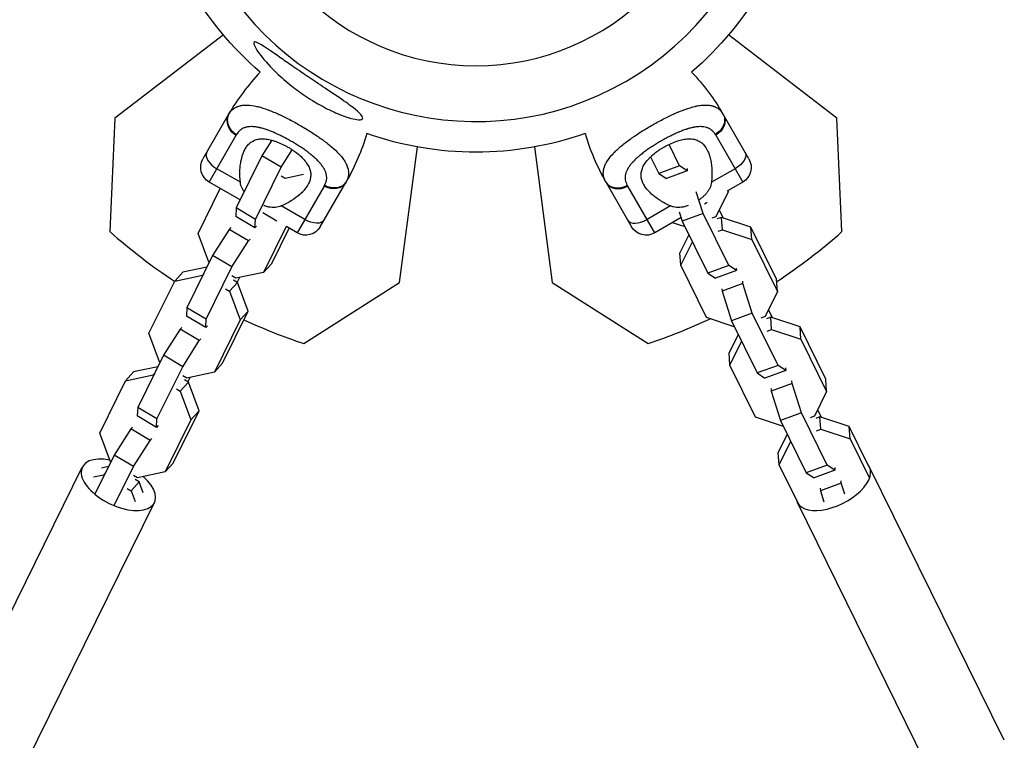
# Model space of a CAD drawing. Units: millimetres. Extents: x -4839 to 13244, y -12642 to 10697.
# Drawn here: x 4912 to 5260, y 8462 to 8717 of the extents above; entities that cross this region are included whole.
import ezdxf

# ---------------------------------------------------------------- set-up
doc = ezdxf.new("R2010")
doc.units = ezdxf.units.MM
doc.header["$LTSCALE"] = 20
doc.layers.add('2d', color=230, linetype='Continuous')

msp = doc.modelspace()

# ---------------------------------------------------------------- linework, layer by layer
at = {"layer": '2d'}
for p, q in [((4983.7, 8711.43), (4945.28, 8681.95)), ((5201.07, 8681.95), (5162.66, 8711.43)), ((4985.46, 8683.08), (4976.46, 8667.49)), ((5169.89, 8667.49), (5160.89, 8683.08)), ((4945.28, 8681.95), (4943.53, 8641.74)), ((5007.8, 8681.09), (5007.78, 8681.1)), ((5137.66, 8680.6), (5137.66, 8680.6)), ((5202.83, 8641.74), (5201.07, 8681.95)), ((4978.66, 8659.29), (4988.24, 8675.88)), ((5002.36, 8676.51), (5002.36, 8676.51)), ((5012.32, 8678.54), (5012.32, 8678.54)), ((5012.39, 8678.49), (5012.39, 8678.49)), ((5130.91, 8676.59), (5130.91, 8676.59)), ((5145.21, 8677.04), (5145.21, 8677.04)), ((5158.12, 8675.88), (5167.69, 8659.29)), ((5000.85, 8674.13), (4997.34, 8668.6)), ((5009.38, 8672.76), (5009.38, 8672.76)), ((5046.15, 8623.72), (5052.47, 8671.72)), ((5093.88, 8671.72), (5100.2, 8623.72)), ((5140.52, 8674.79), (5140.52, 8674.79)), ((5145.34, 8665.04), (5141.59, 8672.63)), ((4997.34, 8668.6), (4988.22, 8650.12)), ((5004.16, 8664.55), (4997.34, 8668.6)), ((5004.16, 8664.55), (5008.09, 8670.74)), ((5133.82, 8670.69), (5133.82, 8670.69)), ((5135.05, 8668.2), (5137.94, 8662.34)), ((5017.37, 8666.65), (5017.37, 8666.65)), ((5018.2, 8665.71), (5018.2, 8665.71)), ((5128.25, 8665.83), (5128.25, 8665.83)), ((5145.34, 8665.04), (5137.94, 8662.34)), ((5148.06, 8663.25), (5145.34, 8665.04)), ((4989.73, 8659.21), (4981.39, 8664.02)), ((4989.57, 8663.3), (4989.56, 8663.3)), ((4995.04, 8646.07), (5004.16, 8664.55)), ((5005.58, 8660.55), (5004.18, 8661.38)), ((5012.12, 8661.94), (5005.58, 8660.55)), ((5137.94, 8662.34), (5140.66, 8660.56)), ((5148.06, 8663.25), (5140.66, 8660.56)), ((5147.99, 8664.14), (5148.06, 8663.25)), ((5164.96, 8664.02), (5156.63, 8659.21)), ((4989.62, 8652.96), (4978.66, 8659.29)), ((4989.59, 8660.77), (4989.59, 8660.77)), ((5019.41, 8657.88), (5009.84, 8641.29)), ((5018.03, 8643.49), (5027.03, 8659.08)), ((5119.32, 8659.08), (5128.32, 8643.49)), ((5136.52, 8641.29), (5126.94, 8657.88)), ((5167.69, 8659.29), (5162.53, 8656.32)), ((4974.76, 8641.07), (4982.62, 8657.01)), ((5153.65, 8648.19), (5151.22, 8655.83)), ((5162.57, 8655.83), (5158.22, 8647.03)), ((5162.25, 8656.47), (5162.57, 8655.83)), ((5162.57, 8655.83), (5162.53, 8656.39)), ((5012.57, 8646.02), (5004.23, 8650.83)), ((5005.07, 8651.21), (5005.07, 8651.21)), ((5008.4, 8653.1), (5008.4, 8653.1)), ((5142.12, 8650.83), (5133.79, 8646.02)), ((5155.11, 8652.03), (5154.18, 8651.49)), ((4988.22, 8650.12), (4988.06, 8647.12)), ((4995.04, 8646.07), (4988.22, 8650.12)), ((5002.66, 8645.44), (4997.64, 8648.34)), ((5145.21, 8648.76), (5146.25, 8645.49)), ((5153.65, 8648.19), (5146.25, 8645.49)), ((5162.77, 8629.7), (5153.65, 8648.19)), ((5159.36, 8649.34), (5160.71, 8646.6)), ((4994.88, 8643.07), (4988.06, 8647.12)), ((4994.88, 8643.07), (4995.04, 8646.07)), ((5145.87, 8646.69), (5136.52, 8641.29)), ((5147.28, 8643.4), (5142.76, 8644.9)), ((5146.25, 8645.49), (5155.37, 8627.01)), ((5158.22, 8647.03), (5156.71, 8646.48)), ((5160.19, 8646.77), (5158.68, 8646.22)), ((5160.49, 8642.42), (5160.19, 8646.77)), ((5170.58, 8643.34), (5160.19, 8646.77)), ((4978.54, 8630.92), (4974.76, 8641.07)), ((4985.79, 8642.51), (4979.91, 8633.27)), ((4986.37, 8643.15), (4985.79, 8642.51)), ((4992.61, 8638.46), (4985.79, 8642.51)), ((4995.47, 8643.71), (4994.88, 8643.07)), ((5005.97, 8643.54), (4997.96, 8627.31)), ((5000.83, 8630.44), (5007, 8642.93)), ((5009.84, 8641.29), (5006.02, 8643.5)), ((5148.63, 8640.66), (5145.43, 8634.17)), ((5158.98, 8641.87), (5160.49, 8642.42)), ((5160.49, 8642.42), (5170.88, 8638.98)), ((5170.88, 8638.98), (5170.58, 8643.34)), ((5179.7, 8624.85), (5170.58, 8643.34)), ((4986.73, 8629.22), (4992.61, 8638.46)), ((4992.61, 8638.46), (4993.2, 8639.1)), ((5145.73, 8629.82), (5149.86, 8638.18)), ((5170.88, 8638.98), (5180, 8620.5)), ((5145.73, 8629.82), (5145.43, 8634.17)), ((4979.91, 8633.27), (4970.79, 8614.78)), ((4978.7, 8630.83), (4978.54, 8630.92)), ((4986.73, 8629.22), (4979.91, 8633.27)), ((5000.83, 8630.44), (4997.96, 8627.31)), ((5154.85, 8611.33), (5145.73, 8629.82)), ((4969.32, 8627.36), (4966.45, 8624.23)), ((4977.89, 8629.19), (4969.32, 8627.36)), ((4976.72, 8626.82), (4976.26, 8626.31)), ((4977.61, 8610.73), (4986.73, 8629.22)), ((4997.96, 8627.31), (4988.15, 8625.22)), ((5162.77, 8629.7), (5155.37, 8627.01)), ((5155.37, 8627.01), (5158.09, 8625.22)), ((5165.49, 8627.92), (5158.09, 8625.22)), ((5165.49, 8627.92), (5162.77, 8629.7)), ((5165.42, 8628.81), (5165.49, 8627.92)), ((4957.33, 8605.74), (4966.45, 8624.23)), ((4966.45, 8624.23), (4976.26, 8626.31)), ((4976.26, 8626.31), (4976.43, 8626.22)), ((4988.75, 8623.75), (4985.87, 8620.61)), ((4988.15, 8625.22), (4986.75, 8626.05)), ((4988.75, 8623.75), (4987.35, 8624.57)), ((4989.39, 8625.48), (4988.58, 8623.85)), ((4992.52, 8613.6), (4988.75, 8623.75)), ((5012.2, 8602.09), (5046.15, 8623.72)), ((5100.2, 8623.72), (5134.15, 8602.09)), ((5167.76, 8623.31), (5160.36, 8620.62)), ((5167.76, 8623.31), (5167.7, 8624.2)), ((5171.08, 8612.85), (5167.76, 8623.31)), ((5180, 8620.5), (5179.7, 8624.85)), ((4984.48, 8621.44), (4985.87, 8620.61)), ((4985.87, 8620.61), (4989.65, 8610.46)), ((5160.3, 8621.51), (5160.36, 8620.62)), ((5160.36, 8620.62), (5163.68, 8610.16)), ((5180, 8620.5), (5175.65, 8611.69)), ((4970.79, 8614.78), (4970.63, 8611.79)), ((4977.61, 8610.73), (4970.79, 8614.78)), ((4983.4, 8595.11), (4992.52, 8613.6)), ((4992.52, 8613.6), (4989.65, 8610.46)), ((5171.08, 8612.85), (5163.68, 8610.16)), ((5180.2, 8594.37), (5171.08, 8612.85)), ((5176.79, 8614.01), (5178.14, 8611.27)), ((4977.45, 8607.74), (4970.63, 8611.79)), ((4977.45, 8607.74), (4977.61, 8610.73)), ((4989.65, 8610.46), (4980.53, 8591.97)), ((5164.71, 8608.07), (5154.85, 8611.33)), ((5163.68, 8610.16), (5172.8, 8591.67)), ((5175.65, 8611.69), (5174.14, 8611.14)), ((5177.62, 8611.44), (5176.11, 8610.89)), ((5177.92, 8607.08), (5177.62, 8611.44)), ((5188.01, 8608), (5177.62, 8611.44)), ((4961.11, 8595.59), (4957.33, 8605.74)), ((4968.36, 8607.18), (4962.48, 8597.94)), ((4968.94, 8607.82), (4968.36, 8607.18)), ((4975.18, 8603.13), (4968.36, 8607.18)), ((4978.04, 8608.38), (4977.45, 8607.74)), ((5176.41, 8606.53), (5177.92, 8607.08)), ((5177.92, 8607.08), (5188.31, 8603.65)), ((5188.31, 8603.65), (5188.01, 8608)), ((5197.13, 8589.52), (5188.01, 8608)), ((4969.3, 8593.89), (4975.18, 8603.13)), ((4975.18, 8603.13), (4975.77, 8603.77)), ((5166.06, 8605.33), (5162.86, 8598.84)), ((5163.16, 8594.48), (5167.29, 8602.85)), ((5188.31, 8603.65), (5197.43, 8585.16)), ((5163.16, 8594.48), (5162.86, 8598.84)), ((4962.48, 8597.94), (4953.36, 8579.45)), ((4961.27, 8595.49), (4961.11, 8595.59)), ((4969.3, 8593.89), (4962.48, 8597.94)), ((4983.4, 8595.11), (4980.53, 8591.97)), ((4951.89, 8592.03), (4949.02, 8588.89)), ((4960.46, 8593.85), (4951.89, 8592.03)), ((4959.29, 8591.48), (4958.83, 8590.98)), ((4960.18, 8575.4), (4969.3, 8593.89)), ((4980.53, 8591.97), (4970.72, 8589.89)), ((5172.28, 8576), (5163.16, 8594.48)), ((5180.2, 8594.37), (5172.8, 8591.67)), ((5172.8, 8591.67), (5175.52, 8589.89)), ((5182.92, 8592.59), (5175.52, 8589.89)), ((5182.92, 8592.59), (5180.2, 8594.37)), ((5182.85, 8593.48), (5182.92, 8592.59)), ((4939.9, 8570.41), (4949.02, 8588.89)), ((4949.02, 8588.89), (4958.83, 8590.98)), ((4958.83, 8590.98), (4959, 8590.88)), ((4971.32, 8588.41), (4968.44, 8585.28)), ((4970.72, 8589.89), (4969.33, 8590.71)), ((4971.32, 8588.41), (4969.92, 8589.24)), ((4971.96, 8590.15), (4971.15, 8588.51)), ((4975.09, 8578.26), (4971.32, 8588.41)), ((5185.19, 8587.98), (5177.79, 8585.28)), ((5185.19, 8587.98), (5185.13, 8588.87)), ((5188.51, 8577.52), (5185.19, 8587.98)), ((5197.43, 8585.16), (5197.13, 8589.52)), ((4967.05, 8586.1), (4968.44, 8585.28)), ((4968.44, 8585.28), (4972.22, 8575.13)), ((5177.73, 8586.17), (5177.79, 8585.28)), ((5177.79, 8585.28), (5181.11, 8574.83)), ((5197.43, 8585.16), (5193.08, 8576.36)), ((4953.36, 8579.45), (4953.2, 8576.45)), ((4960.18, 8575.4), (4953.36, 8579.45)), ((4965.97, 8559.78), (4975.09, 8578.26)), ((4975.09, 8578.26), (4972.22, 8575.13)), ((5188.51, 8577.52), (5181.11, 8574.83)), ((5197.63, 8559.03), (5188.51, 8577.52)), ((5194.22, 8578.67), (5195.57, 8575.93)), ((4960.02, 8572.41), (4953.2, 8576.45)), ((4960.02, 8572.41), (4960.18, 8575.4)), ((4972.22, 8575.13), (4963.1, 8556.64)), ((5182.14, 8572.74), (5172.28, 8576)), ((5181.11, 8574.83), (5190.23, 8556.34)), ((5193.08, 8576.36), (5191.57, 8575.81)), ((5195.05, 8576.11), (5193.54, 8575.56)), ((5195.35, 8571.75), (5195.05, 8576.11)), ((5205.44, 8572.67), (5195.05, 8576.11)), ((4950.93, 8571.85), (4945.05, 8562.6)), ((4951.51, 8572.49), (4950.93, 8571.85)), ((4957.75, 8567.8), (4950.93, 8571.85)), ((4960.61, 8573.05), (4960.02, 8572.41)), ((5193.84, 8571.2), (5195.35, 8571.75)), ((5195.35, 8571.75), (5205.74, 8568.32)), ((5205.74, 8568.32), (5205.44, 8572.67)), ((5212.27, 8558.82), (5205.44, 8572.67)), ((4943.68, 8560.26), (4939.9, 8570.41)), ((4951.87, 8558.55), (4957.75, 8567.8)), ((4957.75, 8567.8), (4958.34, 8568.44)), ((5183.49, 8570), (5180.29, 8563.51)), ((5180.59, 8559.15), (5184.72, 8567.51)), ((5205.74, 8568.32), (5212.57, 8554.46)), ((4945.05, 8562.6), (4938.22, 8548.75)), ((4943.84, 8560.16), (4943.68, 8560.26)), ((4951.87, 8558.55), (4945.05, 8562.6)), ((5180.59, 8559.15), (5180.29, 8563.51)), ((4885.99, 8461.58), (4933.73, 8558.36)), ((4943.03, 8558.52), (4940.58, 8558)), ((4945.04, 8544.7), (4951.87, 8558.55)), ((4963.1, 8556.64), (4953.29, 8554.55)), ((4965.97, 8559.78), (4963.1, 8556.64)), ((5187.42, 8545.3), (5180.59, 8559.15)), ((5197.63, 8559.03), (5190.23, 8556.34)), ((5200.35, 8557.25), (5192.95, 8554.56)), ((5200.35, 8557.25), (5197.63, 8559.03)), ((5200.28, 8558.14), (5200.35, 8557.25)), ((5260.37, 8461.58), (5212.62, 8558.36)), ((4937.71, 8554.86), (4941.4, 8555.65)), ((4941.87, 8556.15), (4941.4, 8555.65)), ((4941.4, 8555.65), (4941.57, 8555.55)), ((4953.89, 8553.08), (4951.02, 8549.94)), ((4953.29, 8554.55), (4951.9, 8555.38)), ((4953.89, 8553.08), (4952.49, 8553.91)), ((4955.31, 8549.26), (4953.89, 8553.08)), ((5190.23, 8556.34), (5192.95, 8554.56)), ((5202.62, 8552.64), (5202.56, 8553.53)), ((4949.62, 8550.77), (4951.02, 8549.94)), ((4951.02, 8549.94), (4952.44, 8546.12)), ((5195.16, 8550.84), (5195.22, 8549.95)), ((5202.62, 8552.64), (5195.22, 8549.95)), ((5195.22, 8549.95), (5196.47, 8546.01)), ((5203.87, 8548.71), (5202.62, 8552.64)), ((4911.55, 8448.97), (4959.29, 8545.76)), ((5234.81, 8448.97), (5187.07, 8545.76))]:
    msp.add_line(p, q, dxfattribs=at)
at = {"layer": '2d', "extrusion": (0, 0, -1)}
msp.add_circle((-5073.18, 8787), 86.5, dxfattribs=at)
at = {"layer": '2d'}
for centre, radius, start, end in [((5073.18, 8787), 106.27, 211.0784, 28.9216), ((5055.86, 8642.43), 81.29, 136.6435, 149.7379), ((5189.72, 8699.72), 81.29, 196.6435, 209.7379), ((5073.84, 8788.14), 196, 228.329, 236.7712), ((5072.52, 8788.14), 196, 303.1687, 311.671), ((5073.84, 8788.14), 196, 244.9988, 251.671), ((5072.52, 8788.14), 196, 288.329, 295.266)]:
    msp.add_arc(centre, radius, start, end, dxfattribs=at)
at = {"layer": '2d', "extrusion": (0, 0, -1)}
for centre, radius, start, end in [((-5073.18, 8787), 117.12, 310.7276, 349.3741), ((-5073.18, 8787), 117.12, 190.6259, 229.2724), ((-5090.49, 8642.43), 81.29, 136.6435, 149.7379), ((-4956.64, 8699.72), 81.29, 196.6435, 209.7379), ((-5073.18, 8787), 117.12, 250.7276, 289.2724), ((-4981.66, 8664.49), 6, 300, 30), ((-5164.69, 8664.49), 6, 150, 240), ((-5012.84, 8646.49), 6, 210, 300), ((-5133.52, 8646.49), 6, 240, 330)]:
    msp.add_arc(centre, radius, start, end, dxfattribs=at)
at = {"layer": '2d'}
for centre, major_axis, ratio, start_param, end_param in [((4990.66, 8680.08), (-5.2, 3), 0.808568, 0, 1.570796), ((4983.03, 8666.85), (-5.2, 3), 0.545265, 0, 1.570796), ((5124.52, 8662.08), (5.2, 3), 0.808568, 3.141593, 4.712389), ((5132.15, 8648.85), (5.2, 3), 0.545265, 3.141593, 4.712389), ((4946.51, 8552.06), (-12.78, 6.3), 0.516157, -1.088608, 4.230543), ((5199.84, 8552.06), (12.78, 6.3), 0.516157, 3.013682, 6.411096)]:
    msp.add_ellipse(centre, major_axis=major_axis, ratio=ratio, start_param=start_param, end_param=end_param, dxfattribs=at)
at = {"layer": '2d', "extrusion": (0, 0, -1)}
for centre, major_axis, ratio, start_param, end_param in [((5155.69, 8680.08), (5.2, 3), 0.808568, 0, 1.570796), ((5163.33, 8666.85), (5.2, 3), 0.545265, 0, 1.570796), ((5021.84, 8662.08), (-5.2, 3), 0.808568, 3.141593, 4.712389), ((5014.2, 8648.85), (-5.2, 3), 0.545265, 3.141593, 4.712389)]:
    msp.add_ellipse(centre, major_axis=major_axis, ratio=ratio, start_param=start_param, end_param=end_param, dxfattribs=at)
at = {"layer": '2d'}
for points, knots in [([(5032.89, 8682.57), (5033, 8682.38), (5033.07, 8682.2), (5033.11, 8681.8), (5033, 8681.61), (5032.46, 8681.37), (5032.05, 8681.33), (5030.83, 8681.41), (5029.97, 8681.57), (5027.7, 8682.17), (5026.04, 8682.74), (5023.27, 8683.91), (5022.42, 8684.3), (5020.95, 8685.01), (5020.33, 8685.32), (5019.1, 8685.96), (5018.48, 8686.3), (5016.98, 8687.14), (5016.1, 8687.66), (5014.23, 8688.81), (5013.24, 8689.45), (5010.53, 8691.3), (5008.83, 8692.57), (5005.35, 8695.38), (5003.55, 8696.98), (4999.64, 8700.84), (4997.81, 8702.95), (4995.88, 8705.56), (4995.2, 8706.57), (4994.62, 8707.76), (4994.48, 8708.13), (4994.44, 8708.59), (4994.47, 8708.74), (4994.66, 8708.9), (4994.8, 8708.93), (4995.21, 8708.87), (4995.5, 8708.77), (4996.36, 8708.37), (4997.04, 8707.98), (4999.24, 8706.59), (5001.33, 8705.13), (5005.21, 8702.41), (5006.76, 8701.33), (5009.28, 8699.59), (5010.27, 8698.92), (5012.08, 8697.68), (5012.92, 8697.11), (5014.7, 8695.9), (5015.66, 8695.26), (5017.66, 8693.93), (5018.7, 8693.23), (5019.74, 8692.54), (5021.11, 8691.62), (5022.49, 8690.7), (5026.17, 8688.21), (5028.14, 8686.84), (5030.93, 8684.68), (5031.86, 8683.86), (5032.62, 8682.98), (5032.78, 8682.77), (5032.89, 8682.57)], [-113.729158, -113.729158, -113.729158, -113.729158, -111.290183, -111.290183, -107.449363, -107.449363, -103.509134, -103.509134, -98.350259, -98.350259, -90.728022, -90.728022, -87.35039, -87.35039, -84.898756, -84.898756, -82.414597, -82.414597, -78.858118, -78.858118, -74.730032, -74.730032, -67.330658, -67.330658, -58.801413, -58.801413, -47.192862, -47.192862, -41.120225, -41.120225, -38.343205, -38.343205, -36.50052, -36.50052, -34.830241, -34.830241, -32.772438, -32.772438, -28.999175, -28.999175, -19.755874, -19.755874, -13.950267, -13.950267, -10.310577, -10.310577, -7.248223, -7.248223, -3.792306, -3.792306, 0, 0, 0, 5.041279, 5.041279, 13.894038, 13.894038, 21.289128, 21.289128, 23.771799, 23.771799, 23.771799, 23.771799]), ([(4986.13, 8684.12), (4986.47, 8684.55), (4986.84, 8684.92), (4987.27, 8685.25), (4987.29, 8685.27), (4987.33, 8685.3), (4987.39, 8685.34), (4987.54, 8685.44), (4987.84, 8685.64), (4988.11, 8685.78), (4988.66, 8686.05), (4989.06, 8686.19), (4989.51, 8686.31), (4989.53, 8686.32), (4989.58, 8686.33), (4989.66, 8686.35), (4989.84, 8686.39), (4990.21, 8686.46), (4990.55, 8686.51), (4991.23, 8686.57), (4991.71, 8686.59), (4993.23, 8686.53), (4994.34, 8686.37), (4995.57, 8686.09), (4995.58, 8686.09), (4995.62, 8686.08), (4995.67, 8686.07), (4995.79, 8686.04), (4996.03, 8685.98), (4996.52, 8685.85), (4996.95, 8685.73), (4997.82, 8685.47), (4998.43, 8685.27), (5000.31, 8684.6), (5001.65, 8684.05), (5003.07, 8683.41), (5003.09, 8683.4), (5003.13, 8683.39), (5003.19, 8683.36), (5003.33, 8683.3), (5003.61, 8683.17), (5004.17, 8682.91), (5004.65, 8682.68), (5005.63, 8682.2), (5006.29, 8681.87), (5008.29, 8680.84), (5009.64, 8680.1), (5011, 8679.31)], [0.0212604, 0.0212604, 0.0212604, 0.0212604, 0.06248, 0.06248, 0.0644326, 0.0644326, 0.0663851, 0.0702901, 0.0781001, 0.0937201, 0.0937201, 0.1249601, 0.1249601, 0.1269126, 0.1269126, 0.1288651, 0.1327701, 0.1405801, 0.1562001, 0.1562001, 0.1874401, 0.1874401, 0.2499202, 0.2499202, 0.2508964, 0.2508964, 0.2518727, 0.2538252, 0.2577302, 0.2655402, 0.2811602, 0.2811602, 0.3124002, 0.3124002, 0.3748803, 0.3748803, 0.3758565, 0.3758565, 0.3768328, 0.3787853, 0.3826903, 0.3905003, 0.4061203, 0.4061203, 0.4373603, 0.4373603, 0.4998404, 0.4998404, 0.4998404, 0.4998404]), ([(5135.35, 8679.31), (5136.71, 8680.1), (5138.07, 8680.84), (5140.74, 8682.22), (5142.04, 8682.85), (5143.33, 8683.43), (5143.35, 8683.44), (5143.39, 8683.46), (5143.46, 8683.49), (5143.61, 8683.56), (5143.92, 8683.69), (5144.52, 8683.96), (5145.02, 8684.17), (5146.02, 8684.57), (5146.67, 8684.82), (5148.55, 8685.49), (5149.72, 8685.84), (5150.82, 8686.1), (5150.84, 8686.1), (5150.88, 8686.11), (5150.94, 8686.12), (5151.07, 8686.15), (5151.33, 8686.21), (5151.84, 8686.31), (5152.27, 8686.38), (5153.1, 8686.5), (5153.64, 8686.55), (5154.59, 8686.58), (5155.02, 8686.58), (5155.42, 8686.54)], [0.4998404, 0.4998404, 0.4998404, 0.4998404, 0.5623603, 0.5623603, 0.6248803, 0.6248803, 0.6258572, 0.6258572, 0.626834, 0.6287878, 0.6326953, 0.6405103, 0.6561403, 0.6561403, 0.6874002, 0.6874002, 0.7499202, 0.7499202, 0.7508971, 0.7508971, 0.7518739, 0.7538277, 0.7577352, 0.7655502, 0.7811802, 0.7811802, 0.8124401, 0.8124401, 0.8399462, 0.8399462, 0.8399462, 0.8399462]), ([(5155.42, 8686.54), (5155.94, 8686.5), (5156.43, 8686.42), (5156.94, 8686.28), (5156.99, 8686.27), (5157.09, 8686.24), (5157.25, 8686.2), (5157.6, 8686.08), (5157.88, 8685.96), (5158.44, 8685.69), (5158.78, 8685.48), (5159.12, 8685.22), (5159.14, 8685.21), (5159.18, 8685.18), (5159.24, 8685.13), (5159.37, 8685.02), (5159.63, 8684.79), (5159.84, 8684.58), (5160.24, 8684.12), (5160.48, 8683.78), (5160.7, 8683.4)], [0.8399462, 0.8399462, 0.8399462, 0.8399462, 0.8749601, 0.8749601, 0.8788676, 0.8788676, 0.8827751, 0.8905901, 0.9062201, 0.9062201, 0.93748, 0.93748, 0.9394338, 0.9394338, 0.9413875, 0.945295, 0.95311, 0.96874, 0.96874, 1, 1, 1, 1]), ([(5160.7, 8683.4), (5161.03, 8682.85), (5161.21, 8682.21), (5161.29, 8680.89), (5161.18, 8680.19), (5160.75, 8679.07), (5160.52, 8678.63), (5160.23, 8678.22)], [0, 0, 0, 0, 0.25, 0.25, 0.5, 0.5, 0.6673564, 0.6673564, 0.6673564, 0.6673564]), ([(5019.57, 8658.14), (5019.74, 8658.45), (5019.89, 8658.77), (5020.06, 8659.24), (5020.13, 8659.48), (5020.19, 8659.72), (5020.22, 8659.88), (5020.24, 8659.96), (5020.3, 8660.37), (5020.32, 8660.7), (5020.3, 8661.19), (5020.29, 8661.36), (5020.24, 8661.69), (5020.21, 8661.86), (5020.1, 8662.36), (5019.99, 8662.7), (5019.79, 8663.21), (5019.67, 8663.47), (5019.54, 8663.72), (5019.45, 8663.89), (5019.4, 8663.98), (5019.16, 8664.4), (5018.94, 8664.74), (5018.56, 8665.25), (5018.37, 8665.51), (5018.12, 8665.81), (5018.01, 8665.94), (5017.94, 8666.02), (5017.9, 8666.07), (5017.57, 8666.44), (5017.25, 8666.78), (5016.74, 8667.28), (5016.48, 8667.53), (5016.16, 8667.82), (5016.02, 8667.95), (5015.92, 8668.03), (5015.88, 8668.07), (5015.45, 8668.44), (5015.06, 8668.77), (5014.45, 8669.26), (5014.14, 8669.5), (5013.76, 8669.79), (5013.6, 8669.91), (5013.49, 8669.99), (5013.44, 8670.03), (5012.95, 8670.39), (5012.51, 8670.7), (5011.83, 8671.17), (5011.49, 8671.41), (5011.14, 8671.64), (5010.9, 8671.79), (5010.78, 8671.87), (5010.2, 8672.25), (5009.72, 8672.55), (5008.76, 8673.14), (5008.27, 8673.42), (5007.28, 8673.99), (5006.79, 8674.27), (5006.04, 8674.68), (5005.8, 8674.81), (5005.3, 8675.07), (5005.05, 8675.2), (5004.3, 8675.59), (5003.8, 8675.84), (5003.06, 8676.19), (5002.68, 8676.36), (5002.25, 8676.56), (5002.07, 8676.64), (5001.95, 8676.69), (5001.89, 8676.72), (5001.32, 8676.97), (5000.83, 8677.17), (5000.1, 8677.46), (4999.73, 8677.6), (4999.32, 8677.75), (4999.14, 8677.81), (4999.02, 8677.85), (4998.96, 8677.87), (4998.42, 8678.05), (4997.95, 8678.2), (4997.26, 8678.39), (4996.92, 8678.48), (4996.53, 8678.57), (4996.37, 8678.6), (4996.26, 8678.63), (4996.2, 8678.64), (4995.7, 8678.74), (4995.27, 8678.81), (4994.64, 8678.88), (4994.33, 8678.9), (4994.03, 8678.92), (4993.83, 8678.92), (4993.73, 8678.92), (4993.23, 8678.92), (4992.86, 8678.9), (4992.31, 8678.82), (4992.14, 8678.79), (4991.79, 8678.71), (4991.63, 8678.67), (4991.13, 8678.51), (4990.82, 8678.39), (4990.37, 8678.15), (4990.16, 8678.03), (4989.92, 8677.86), (4989.82, 8677.79), (4989.76, 8677.74), (4989.72, 8677.71), (4989.18, 8677.27), (4988.75, 8676.76), (4988.39, 8676.14)], [0, 0, 0, 0, 0.03125, 0.03125, 0.046875, 0.054687, 0.054687, 0.0625, 0.0625, 0.09375, 0.09375, 0.109375, 0.109375, 0.125, 0.125, 0.15625, 0.15625, 0.171875, 0.179687, 0.179687, 0.1875, 0.1875, 0.21875, 0.21875, 0.234375, 0.242187, 0.246094, 0.246094, 0.25, 0.25, 0.28125, 0.28125, 0.296875, 0.304687, 0.308594, 0.308594, 0.3125, 0.3125, 0.34375, 0.34375, 0.359375, 0.367187, 0.371094, 0.371094, 0.375, 0.375, 0.40625, 0.40625, 0.421875, 0.429687, 0.429687, 0.4375, 0.4375, 0.46875, 0.46875, 0.5, 0.5, 0.53125, 0.53125, 0.546875, 0.546875, 0.5625, 0.5625, 0.59375, 0.59375, 0.609375, 0.617187, 0.621094, 0.621094, 0.625, 0.625, 0.65625, 0.65625, 0.671875, 0.679687, 0.683594, 0.683594, 0.6875, 0.6875, 0.71875, 0.71875, 0.734375, 0.742187, 0.746094, 0.746094, 0.75, 0.75, 0.78125, 0.78125, 0.796875, 0.804687, 0.804687, 0.8125, 0.8125, 0.84375, 0.84375, 0.859375, 0.859375, 0.875, 0.875, 0.90625, 0.90625, 0.921875, 0.929687, 0.933594, 0.933594, 0.9375, 0.9375, 1, 1, 1, 1]), ([(5011, 8679.31), (5012.36, 8678.53), (5013.69, 8677.72), (5016.21, 8676.1), (5017.42, 8675.29), (5018.56, 8674.46), (5018.58, 8674.45), (5018.62, 8674.42), (5018.68, 8674.38), (5018.81, 8674.28), (5019.08, 8674.09), (5019.61, 8673.69), (5020.05, 8673.36), (5020.9, 8672.7), (5021.43, 8672.26), (5022.96, 8670.97), (5023.85, 8670.13), (5024.62, 8669.31), (5024.63, 8669.29), (5024.66, 8669.26), (5024.7, 8669.22), (5024.79, 8669.12), (5024.97, 8668.92), (5025.31, 8668.53), (5025.59, 8668.2), (5026.11, 8667.53), (5026.41, 8667.1), (5026.92, 8666.29), (5027.13, 8665.91), (5027.3, 8665.54)], [0.4998404, 0.4998404, 0.4998404, 0.4998404, 0.5623603, 0.5623603, 0.6248803, 0.6248803, 0.6258572, 0.6258572, 0.626834, 0.6287878, 0.6326953, 0.6405103, 0.6561403, 0.6561403, 0.6874002, 0.6874002, 0.7499202, 0.7499202, 0.7508971, 0.7508971, 0.7518739, 0.7538277, 0.7577352, 0.7655502, 0.7811802, 0.7811802, 0.8124401, 0.8124401, 0.8399462, 0.8399462, 0.8399462, 0.8399462]), ([(5118.75, 8660.18), (5118.54, 8660.68), (5118.41, 8661.19), (5118.34, 8661.73), (5118.34, 8661.75), (5118.33, 8661.8), (5118.32, 8661.88), (5118.31, 8662.06), (5118.29, 8662.41), (5118.3, 8662.72), (5118.35, 8663.33), (5118.42, 8663.75), (5118.54, 8664.19), (5118.55, 8664.22), (5118.56, 8664.27), (5118.59, 8664.34), (5118.64, 8664.52), (5118.76, 8664.88), (5118.89, 8665.19), (5119.18, 8665.82), (5119.41, 8666.24), (5120.21, 8667.53), (5120.91, 8668.42), (5121.76, 8669.33), (5121.77, 8669.34), (5121.8, 8669.37), (5121.83, 8669.41), (5121.92, 8669.5), (5122.09, 8669.68), (5122.44, 8670.04), (5122.76, 8670.35), (5123.43, 8670.98), (5123.91, 8671.4), (5125.43, 8672.69), (5126.57, 8673.58), (5127.83, 8674.49), (5127.85, 8674.5), (5127.89, 8674.53), (5127.94, 8674.57), (5128.06, 8674.66), (5128.31, 8674.83), (5128.82, 8675.19), (5129.26, 8675.49), (5130.16, 8676.1), (5130.77, 8676.51), (5132.67, 8677.72), (5133.99, 8678.53), (5135.35, 8679.31)], [0.0212604, 0.0212604, 0.0212604, 0.0212604, 0.06248, 0.06248, 0.0644326, 0.0644326, 0.0663851, 0.0702901, 0.0781001, 0.0937201, 0.0937201, 0.1249601, 0.1249601, 0.1269126, 0.1269126, 0.1288651, 0.1327701, 0.1405801, 0.1562001, 0.1562001, 0.1874401, 0.1874401, 0.2499202, 0.2499202, 0.2508964, 0.2508964, 0.2518727, 0.2538252, 0.2577302, 0.2655402, 0.2811602, 0.2811602, 0.3124002, 0.3124002, 0.3748803, 0.3748803, 0.3758565, 0.3758565, 0.3768328, 0.3787853, 0.3826903, 0.3905003, 0.4061203, 0.4061203, 0.4373603, 0.4373603, 0.4998404, 0.4998404, 0.4998404, 0.4998404]), ([(5157.96, 8676.14), (5157.78, 8676.45), (5157.59, 8676.73), (5157.26, 8677.12), (5157.09, 8677.3), (5156.91, 8677.47), (5156.79, 8677.58), (5156.73, 8677.63), (5156.4, 8677.89), (5156.13, 8678.07), (5155.69, 8678.3), (5155.54, 8678.38), (5155.23, 8678.5), (5155.07, 8678.56), (5154.58, 8678.72), (5154.23, 8678.79), (5153.69, 8678.87), (5153.41, 8678.9), (5153.12, 8678.91), (5152.93, 8678.92), (5152.83, 8678.92), (5152.34, 8678.92), (5151.93, 8678.9), (5151.31, 8678.83), (5150.99, 8678.79), (5150.6, 8678.72), (5150.44, 8678.69), (5150.32, 8678.67), (5150.27, 8678.66), (5149.78, 8678.56), (5149.33, 8678.45), (5148.64, 8678.26), (5148.29, 8678.16), (5147.88, 8678.03), (5147.7, 8677.97), (5147.58, 8677.93), (5147.52, 8677.91), (5146.99, 8677.73), (5146.51, 8677.56), (5145.78, 8677.27), (5145.41, 8677.12), (5144.98, 8676.94), (5144.79, 8676.86), (5144.67, 8676.81), (5144.6, 8676.78), (5144.05, 8676.54), (5143.56, 8676.31), (5142.81, 8675.96), (5142.44, 8675.78), (5142.06, 8675.59), (5141.81, 8675.46), (5141.69, 8675.4), (5141.06, 8675.08), (5140.57, 8674.82), (5139.58, 8674.28), (5139.08, 8674), (5138.1, 8673.43), (5137.61, 8673.14), (5136.88, 8672.7), (5136.65, 8672.55), (5136.17, 8672.25), (5135.93, 8672.1), (5135.22, 8671.64), (5134.76, 8671.33), (5134.08, 8670.87), (5133.75, 8670.63), (5133.36, 8670.36), (5133.2, 8670.24), (5133.09, 8670.16), (5133.04, 8670.12), (5132.54, 8669.76), (5132.12, 8669.43), (5131.5, 8668.94), (5131.2, 8668.7), (5130.86, 8668.41), (5130.72, 8668.28), (5130.62, 8668.2), (5130.58, 8668.16), (5130.15, 8667.79), (5129.79, 8667.45), (5129.28, 8666.95), (5129.03, 8666.7), (5128.76, 8666.41), (5128.65, 8666.28), (5128.57, 8666.2), (5128.53, 8666.16), (5128.19, 8665.77), (5127.92, 8665.43), (5127.54, 8664.92), (5127.37, 8664.67), (5127.21, 8664.41), (5127.1, 8664.24), (5127.05, 8664.16), (5126.8, 8663.73), (5126.64, 8663.39), (5126.43, 8662.88), (5126.37, 8662.71), (5126.26, 8662.38), (5126.22, 8662.21), (5126.1, 8661.7), (5126.06, 8661.37), (5126.04, 8660.87), (5126.04, 8660.62), (5126.07, 8660.33), (5126.08, 8660.21), (5126.09, 8660.12), (5126.1, 8660.08), (5126.21, 8659.4), (5126.43, 8658.76), (5126.79, 8658.14)], [0, 0, 0, 0, 0.03125, 0.03125, 0.046875, 0.054687, 0.054687, 0.0625, 0.0625, 0.09375, 0.09375, 0.109375, 0.109375, 0.125, 0.125, 0.15625, 0.15625, 0.171875, 0.179687, 0.179687, 0.1875, 0.1875, 0.21875, 0.21875, 0.234375, 0.242187, 0.246094, 0.246094, 0.25, 0.25, 0.28125, 0.28125, 0.296875, 0.304687, 0.308594, 0.308594, 0.3125, 0.3125, 0.34375, 0.34375, 0.359375, 0.367187, 0.371094, 0.371094, 0.375, 0.375, 0.40625, 0.40625, 0.421875, 0.429687, 0.429687, 0.4375, 0.4375, 0.46875, 0.46875, 0.5, 0.5, 0.53125, 0.53125, 0.546875, 0.546875, 0.5625, 0.5625, 0.59375, 0.59375, 0.609375, 0.617187, 0.621094, 0.621094, 0.625, 0.625, 0.65625, 0.65625, 0.671875, 0.679687, 0.683594, 0.683594, 0.6875, 0.6875, 0.71875, 0.71875, 0.734375, 0.742187, 0.746094, 0.746094, 0.75, 0.75, 0.78125, 0.78125, 0.796875, 0.804687, 0.804687, 0.8125, 0.8125, 0.84375, 0.84375, 0.859375, 0.859375, 0.875, 0.875, 0.90625, 0.90625, 0.921875, 0.929687, 0.933594, 0.933594, 0.9375, 0.9375, 1, 1, 1, 1]), ([(5160.23, 8678.22), (5160.09, 8678.01), (5159.93, 8677.81), (5159.26, 8677.04), (5158.64, 8676.54), (5157.96, 8676.14)], [0.6673564, 0.6673564, 0.6673564, 0.6673564, 0.75, 0.75, 1, 1, 1, 1]), ([(4989.73, 8659.21), (4989.56, 8660.6), (4989.52, 8661.95), (4989.59, 8663.89), (4989.64, 8664.53), (4989.78, 8665.77), (4989.87, 8666.38), (4990.23, 8668.12), (4990.56, 8669.19), (4991.21, 8670.63), (4991.45, 8671.09), (4991.87, 8671.72), (4992.02, 8671.93), (4992.33, 8672.31), (4992.49, 8672.5), (4993.01, 8673.02), (4993.38, 8673.32), (4993.99, 8673.71), (4994.21, 8673.83), (4994.65, 8674.05), (4994.89, 8674.14), (4995.61, 8674.39), (4996.12, 8674.5), (4996.94, 8674.58), (4997.22, 8674.6), (4997.8, 8674.6), (4998.1, 8674.59), (4999.03, 8674.51), (4999.67, 8674.41), (5000.66, 8674.18), (5000.99, 8674.09), (5001.68, 8673.89), (5002.02, 8673.77), (5003.08, 8673.39), (5003.78, 8673.1), (5004.84, 8672.6), (5005.19, 8672.43), (5005.89, 8672.06), (5006.24, 8671.87), (5006.59, 8671.67)], [0.05776667, 0.05776667, 0.05776667, 0.05776667, 0.06249729, 0.06249729, 0.0648626, 0.0648626, 0.06722791, 0.06722791, 0.07195852, 0.07195852, 0.07432383, 0.07432383, 0.07550649, 0.07550649, 0.07668914, 0.07668914, 0.07905445, 0.07905445, 0.08023711, 0.08023711, 0.08141976, 0.08141976, 0.08378507, 0.08378507, 0.08496772, 0.08496772, 0.08615038, 0.08615038, 0.08851569, 0.08851569, 0.08969834, 0.08969834, 0.090881, 0.090881, 0.09324631, 0.09324631, 0.09442896, 0.09442896, 0.09561161, 0.09561161, 0.09561161, 0.09561161]), ([(5139.76, 8671.67), (5140.11, 8671.87), (5140.46, 8672.06), (5141.16, 8672.43), (5141.52, 8672.6), (5142.58, 8673.1), (5143.27, 8673.39), (5144.66, 8673.89), (5145.36, 8674.1), (5146.68, 8674.41), (5147.32, 8674.51), (5148.24, 8674.59), (5148.54, 8674.6), (5149.12, 8674.6), (5149.41, 8674.58), (5150.23, 8674.5), (5150.74, 8674.39), (5151.71, 8674.06), (5152.15, 8673.85), (5152.76, 8673.46), (5152.96, 8673.32), (5153.34, 8673.01), (5153.52, 8672.85), (5154.37, 8671.98), (5154.92, 8671.13), (5155.47, 8669.93), (5155.57, 8669.68), (5155.76, 8669.16), (5155.85, 8668.9), (5156.11, 8668.09), (5156.25, 8667.53), (5156.6, 8665.79), (5156.74, 8664.56), (5156.81, 8662.6), (5156.81, 8661.93), (5156.76, 8660.58), (5156.71, 8659.9), (5156.63, 8659.21)], [0.09561161, 0.09561161, 0.09561161, 0.09561161, 0.09679235, 0.09679235, 0.09797309, 0.09797309, 0.10033456, 0.10033456, 0.10269604, 0.10269604, 0.10505751, 0.10505751, 0.10623825, 0.10623825, 0.10741899, 0.10741899, 0.10978046, 0.10978046, 0.11214194, 0.11214194, 0.11332267, 0.11332267, 0.11450341, 0.11450341, 0.11922636, 0.11922636, 0.1204071, 0.1204071, 0.12158783, 0.12158783, 0.12394931, 0.12394931, 0.12867226, 0.12867226, 0.13103373, 0.13103373, 0.13339521, 0.13339521, 0.13339521, 0.13339521]), ([(5006.59, 8671.67), (5006.93, 8671.47), (5007.27, 8671.26), (5007.95, 8670.84), (5008.28, 8670.62), (5009.24, 8669.95), (5009.84, 8669.49), (5010.96, 8668.54), (5011.49, 8668.04), (5012.42, 8667.05), (5012.83, 8666.55), (5013.36, 8665.79), (5013.52, 8665.53), (5013.81, 8665.03), (5013.94, 8664.77), (5014.27, 8664.02), (5014.43, 8663.52), (5014.63, 8662.52), (5014.67, 8662.03), (5014.64, 8661.3), (5014.62, 8661.06), (5014.54, 8660.59), (5014.49, 8660.35), (5014.16, 8659.17), (5013.7, 8658.28), (5012.93, 8657.2), (5012.77, 8656.98), (5012.42, 8656.56), (5012.23, 8656.35), (5011.66, 8655.73), (5011.25, 8655.32), (5009.92, 8654.15), (5008.92, 8653.41), (5007.26, 8652.37), (5006.68, 8652.04), (5005.49, 8651.41), (5004.87, 8651.11), (5004.23, 8650.83)], [0.09561161, 0.09561161, 0.09561161, 0.09561161, 0.09679235, 0.09679235, 0.09797309, 0.09797309, 0.10033456, 0.10033456, 0.10269604, 0.10269604, 0.10505751, 0.10505751, 0.10623825, 0.10623825, 0.10741899, 0.10741899, 0.10978046, 0.10978046, 0.11214194, 0.11214194, 0.11332267, 0.11332267, 0.11450341, 0.11450341, 0.11922636, 0.11922636, 0.1204071, 0.1204071, 0.12158783, 0.12158783, 0.12394931, 0.12394931, 0.12867226, 0.12867226, 0.13103373, 0.13103373, 0.13339521, 0.13339521, 0.13339521, 0.13339521]), ([(5142.12, 8650.83), (5140.83, 8651.39), (5139.65, 8652.02), (5138, 8653.06), (5137.47, 8653.42), (5136.47, 8654.16), (5135.99, 8654.55), (5134.65, 8655.73), (5133.89, 8656.54), (5132.97, 8657.83), (5132.7, 8658.27), (5132.36, 8658.95), (5132.26, 8659.18), (5132.07, 8659.64), (5132, 8659.88), (5131.8, 8660.58), (5131.72, 8661.05), (5131.69, 8661.78), (5131.7, 8662.03), (5131.74, 8662.52), (5131.77, 8662.77), (5131.92, 8663.52), (5132.08, 8664.01), (5132.41, 8664.77), (5132.54, 8665.02), (5132.83, 8665.52), (5132.99, 8665.78), (5133.52, 8666.54), (5133.93, 8667.04), (5134.62, 8667.79), (5134.87, 8668.03), (5135.39, 8668.52), (5135.66, 8668.77), (5136.52, 8669.49), (5137.12, 8669.95), (5138.08, 8670.62), (5138.4, 8670.83), (5139.07, 8671.26), (5139.42, 8671.47), (5139.76, 8671.67)], [0.05776667, 0.05776667, 0.05776667, 0.05776667, 0.06249729, 0.06249729, 0.0648626, 0.0648626, 0.06722791, 0.06722791, 0.07195852, 0.07195852, 0.07432383, 0.07432383, 0.07550649, 0.07550649, 0.07668914, 0.07668914, 0.07905445, 0.07905445, 0.08023711, 0.08023711, 0.08141976, 0.08141976, 0.08378507, 0.08378507, 0.08496772, 0.08496772, 0.08615038, 0.08615038, 0.08851569, 0.08851569, 0.08969834, 0.08969834, 0.090881, 0.090881, 0.09324631, 0.09324631, 0.09442896, 0.09442896, 0.09561161, 0.09561161, 0.09561161, 0.09561161]), ([(5027.3, 8665.54), (5027.52, 8665.07), (5027.7, 8664.61), (5027.84, 8664.1), (5027.85, 8664.05), (5027.88, 8663.95), (5027.91, 8663.79), (5027.99, 8663.43), (5028.02, 8663.12), (5028.07, 8662.51), (5028.06, 8662.1), (5028.01, 8661.68), (5028, 8661.66), (5028, 8661.61), (5027.99, 8661.54), (5027.96, 8661.37), (5027.89, 8661.03), (5027.81, 8660.74), (5027.61, 8660.16), (5027.44, 8659.78), (5027.22, 8659.4)], [0.8399462, 0.8399462, 0.8399462, 0.8399462, 0.8749601, 0.8749601, 0.8788676, 0.8788676, 0.8827751, 0.8905901, 0.9062201, 0.9062201, 0.93748, 0.93748, 0.9394338, 0.9394338, 0.9413875, 0.945295, 0.95311, 0.96874, 0.96874, 1, 1, 1, 1]), ([(4991.06, 8655.88), (4991, 8655.96), (4990.94, 8656.05), (4990.68, 8656.44), (4990.49, 8656.77), (4990.18, 8657.43), (4990.05, 8657.77), (4989.84, 8658.48), (4989.77, 8658.84), (4989.73, 8659.21)], [0.015729311, 0.015729311, 0.015729311, 0.015729311, 0.016058766, 0.016058766, 0.017294572, 0.017294572, 0.018530379, 0.018530379, 0.019766186, 0.019766186, 0.019766186, 0.019766186]), ([(5022.49, 8657.22), (5022.25, 8657.24), (5022, 8657.27), (5020.99, 8657.47), (5020.25, 8657.75), (5019.57, 8658.14)], [0.6673564, 0.6673564, 0.6673564, 0.6673564, 0.75, 0.75, 1, 1, 1, 1]), ([(5027.22, 8659.4), (5026.9, 8658.84), (5026.45, 8658.37), (5025.34, 8657.64), (5024.68, 8657.39), (5023.49, 8657.19), (5023, 8657.17), (5022.49, 8657.22)], [0, 0, 0, 0, 0.25, 0.25, 0.5, 0.5, 0.6673564, 0.6673564, 0.6673564, 0.6673564]), ([(5156.63, 8659.21), (5156.54, 8658.47), (5156.34, 8657.78), (5155.87, 8656.78), (5155.68, 8656.45), (5155.26, 8655.83), (5155.03, 8655.52), (5154.53, 8654.94), (5154.25, 8654.66), (5153.67, 8654.11), (5153.36, 8653.84), (5152.79, 8653.4), (5152.54, 8653.2), (5152.27, 8653.02)], [0, 0, 0, 0, 0.002469933, 0.002469933, 0.003704899, 0.003704899, 0.004939866, 0.004939866, 0.006174832, 0.006174832, 0.007409799, 0.007409799, 0.008382516, 0.008382516, 0.008382516, 0.008382516]), ([(5004.23, 8650.83), (5003.55, 8650.54), (5002.85, 8650.37), (5001.75, 8650.28), (5001.37, 8650.28), (5000.62, 8650.32), (5000.24, 8650.37), (4999.48, 8650.52), (4999.1, 8650.61), (4998.51, 8650.79), (4998.3, 8650.86), (4998.09, 8650.93)], [0, 0, 0, 0, 0.002469933, 0.002469933, 0.003704899, 0.003704899, 0.004939866, 0.004939866, 0.006174832, 0.006174832, 0.006847213, 0.006847213, 0.006847213, 0.006847213]), ([(5148.46, 8651.01), (5148.19, 8650.91), (5147.91, 8650.81), (5147.26, 8650.62), (5146.88, 8650.52), (5146.13, 8650.38), (5145.75, 8650.33), (5144.99, 8650.28), (5144.62, 8650.28), (5143.88, 8650.34), (5143.52, 8650.39), (5142.81, 8650.57), (5142.46, 8650.69), (5142.12, 8650.83)], [0.012701039, 0.012701039, 0.012701039, 0.012701039, 0.013587152, 0.013587152, 0.014822959, 0.014822959, 0.016058766, 0.016058766, 0.017294572, 0.017294572, 0.018530379, 0.018530379, 0.019766186, 0.019766186, 0.019766186, 0.019766186])]:
    msp.add_open_spline(points, degree=3, knots=knots, dxfattribs=at)
for points, weights in [([(4985.65, 8683.4), (4984.96, 8682.21), (4985.13, 8680.75)], [1, 0.8950856396, 0.864995027317]), ([(4985.13, 8680.75), (4985.47, 8677.84), (4988.39, 8676.14)], [0.864995027317, 0.81070234095, 1]), ([(5119.13, 8659.4), (5119.82, 8658.2), (5121.17, 8657.62)], [1, 0.8950856396, 0.864995027317]), ([(5121.17, 8657.62), (5123.86, 8656.46), (5126.79, 8658.14)], [0.864995027317, 0.81070234095, 1])]:
    msp.add_rational_spline(points, weights, degree=2, dxfattribs=at)
for points in [[(4985.46, 8683.08), (4985.53, 8683.19), (4985.59, 8683.29), (4985.65, 8683.4)], [(4985.65, 8683.4), (4985.8, 8683.66), (4985.96, 8683.9), (4986.13, 8684.12)], [(5160.7, 8683.4), (5160.76, 8683.29), (5160.83, 8683.19), (5160.89, 8683.08)], [(4988.39, 8676.14), (4988.34, 8676.06), (4988.29, 8675.97), (4988.24, 8675.88)], [(5158.12, 8675.88), (5158.07, 8675.97), (5158.01, 8676.06), (5157.96, 8676.14)], [(5019.41, 8657.88), (5019.46, 8657.97), (5019.52, 8658.06), (5019.57, 8658.14)], [(5027.22, 8659.4), (5027.16, 8659.29), (5027.1, 8659.19), (5027.03, 8659.08)], [(5119.13, 8659.4), (5118.99, 8659.66), (5118.86, 8659.92), (5118.75, 8660.18)], [(5119.32, 8659.08), (5119.26, 8659.19), (5119.2, 8659.29), (5119.13, 8659.4)], [(5126.79, 8658.14), (5126.84, 8658.06), (5126.89, 8657.97), (5126.94, 8657.88)]]:
    msp.add_open_spline(points, degree=3, dxfattribs=at)

doc.saveas('drawing.dxf')
